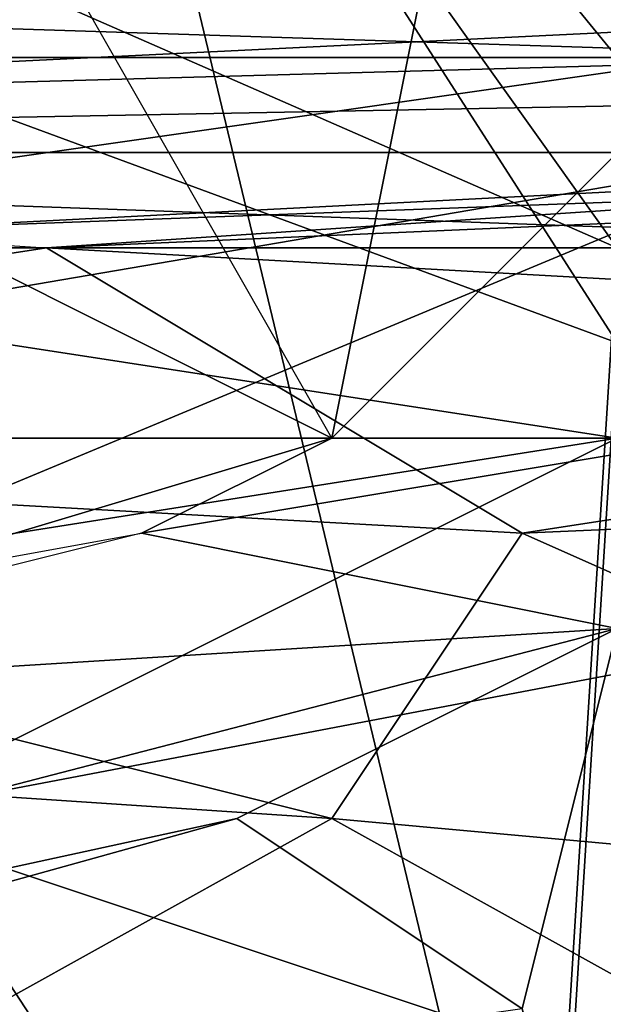
# Model space of a CAD drawing. Units: millimetres. Extents: x 186 to 3445, y -1582 to 1508.
# Drawn here: x 1455 to 1457, y 0 to 3 of the extents above; entities that cross this region are included whole.
import ezdxf

# ---------------------------------------------------------------- set-up
doc = ezdxf.new("R2010")
doc.units = ezdxf.units.MM
doc.layers.add('008', color=250, linetype='Continuous', lineweight=25)
doc.layers.add('CWRo 299.008', color=250, linetype='Continuous')
doc.styles.get("Standard").update_dxf_attribs({"font": 'ariali.ttf', "height": 150})
doc.dimstyles.new('Стиль 150', dxfattribs={"dimtxt": 150, "dimasz": 150, "dimexe": 50, "dimexo": 0, "dimgap": 50, "dimtad": 1, "dimdec": 0, "dimdsep": 32, "dimtxsty": 'Standard', "dimcen": 150, "dimclrd": 256, "dimclre": 256, "dimadec": 0, "dimazin": 0, "dimtfac": 1, "dimtdec": 0, "dimtmove": 0, "dimatfit": 3, "dimfxl": 0, "dimlwd": -1, "dimarcsym": 0})

# ---------------------------------------------------------------- blocks, each defined once
blk = doc.blocks.new('*D10')
at = {"layer": '008', "lineweight": -2}
for p, q in [((1336.0326, 1186.6748), (3445.489, 1186.6748)), ((1336.0144, -1213.081), (3445.489, -1213.081))]:
    blk.add_line(p, q, dxfattribs=at)
at = {"layer": '008'}
blk.add_line((3395.489, -1063.081), (3395.489, 1036.6748), dxfattribs=at)
for points in [[(3370.489, 1036.6748), (3420.489, 1036.6748), (3395.489, 1186.6748)], [(3370.489, -1063.081), (3420.489, -1063.081), (3395.489, -1213.081)]]:
    blk.add_solid(points, dxfattribs=at)
at = {"layer": 'Defpoints', "color": 0}
for p in [(1336.0326, 1186.6748), (3395.489, 1186.6748), (1336.0144, -1213.081)]:
    blk.add_point(p, dxfattribs=at)
at = {"layer": '008', "color": 0, "insert": (3268.9031, -13.2031), "char_height": 150, "attachment_point": 5, "rotation": 90}
blk.add_mtext('2401', dxfattribs=at)

msp = doc.modelspace()

# ---------------------------------------------------------------- linework, layer by layer
at = {"layer": 'CWRo 299.008', "color": 18, "lineweight": 25}
for points in [[(1926.6971, 1.6115), (1217.4753, 23.2074), (1184.612, 1.6115)], [(1457.534, 2.8634), (1456.2821, 1.6115), (1456.9081, 4.7413), (1457.534, 6.9322)], [(1457.2211, 2.2375), (1452.2133, 4.4284), (1454.0912, 6.6192)], [(1457.2211, 2.2375), (1454.0912, 6.6192), (1457.847, 5.9933)], [(1457.2211, 1.9245), (1454.4042, 6.3063), (1451.2744, 4.1154)], [(1458.16, 6.3063), (1454.4042, 6.3063), (1457.2211, 2.8634)], [(1457.2211, 2.8634), (1454.4042, 6.3063), (1457.2211, 1.9245)], [(1455.0302, 3.8024), (1456.9081, 4.7413), (1456.2821, 1.6115)], [(1457.534, 2.8634), (1456.2821, 1.6115), (1456.9081, 4.7413)], [(1456.5951, -8.091), (1452.2133, 4.4284), (1456.9081, -2.7703)], [(1456.9081, -2.7703), (1452.2133, 4.4284), (1457.2211, 2.2375)], [(1457.2211, 1.9245), (1457.847, -2.7703), (1465.9846, -6.8391), (1457.2211, 1.9245), (1451.2744, 4.1154), (1456.9081, -3.0833)], [(1448.1445, 3.4894), (1457.534, -4.0222), (1455.6561, 3.8024)], [(1456.2821, 1.6115), (1455.0302, 3.8024), (1455.0302, 2.2375), (1452.2133, 2.5504), (1455.0302, 3.8024), (1455.0302, 2.2375)], [(1455.6561, 3.8024), (1457.534, -4.0222), (1458.16, 2.8634)], [(1449.0835, 2.5504), (1461.9158, 3.1764), (1450.0224, 3.4894)], [(1458.16, 2.8634), (1448.4575, 3.1764), (1446.8926, 2.5504)], [(1458.16, 3.1764), (1448.4575, 3.1764), (1458.16, 2.8634)], [(1449.0835, 2.5504), (1465.6716, 2.8634), (1461.9158, 3.1764)], [(1458.16, 3.1764), (1457.534, 2.8634), (1450.3354, 2.8634)], [(1446.8926, 2.5504), (1457.534, -3.7092), (1458.16, 2.8634)], [(1449.0835, 2.5504), (1462.5418, 2.5504), (1465.6716, 2.8634)], [(1457.534, 2.8634), (1453.1523, 2.2375), (1450.3354, 2.8634)], [(1461.6028, 2.5504), (1453.1523, 2.2375), (1457.534, 2.8634)], [(1456.2821, 1.6115), (1457.534, 2.8634), (1457.534, 1.6115)], [(1457.2211, -17.1675), (1442.8238, -3.7092), (1457.847, 2.5504)], [(1457.847, 2.5504), (1442.8238, -3.7092), (1445.0147, 0.3596)], [(1457.847, 2.5504), (1445.0147, 0.3596), (1449.0835, 2.5504)], [(1447.5186, 1.9245), (1449.0835, -24.0532), (1459.7249, 2.5504)], [(1447.5186, 1.9245), (1459.7249, 2.5504), (1449.0835, 2.5504)], [(1450.3354, 2.5504), (1458.16, 2.5504), (1449.0835, 2.5504)], [(1459.7249, 2.5504), (1462.5418, 2.5504), (1449.0835, 2.5504)], [(1457.847, 2.5504), (1458.16, 2.2375), (1457.534, -17.1675), (1457.847, 2.5504), (1449.0835, 2.5504), (1458.16, 2.5504)], [(1450.3354, 2.5504), (1460.0379, 2.5504), (1459.099, 2.2375)], [(1455.3432, 2.2375), (1460.0379, 2.5504), (1450.3354, 2.5504)], [(1450.3354, 2.5504), (1455.3432, 2.2375), (1450.6484, 2.2375), (1451.2744, 1.6115), (1455.3432, 2.2375), (1450.6484, 2.2375)], [(1450.3354, 2.5504), (1459.099, 2.2375), (1458.16, 2.5504)], [(1461.6028, 2.5504), (1457.2211, 1.6115), (1453.1523, 2.2375)], [(1461.2899, 1.6115), (1457.2211, 1.6115), (1461.6028, 2.5504), (1461.2899, 1.6115), (1458.473, -0.8924), (1454.7172, 0.3596)], [(1455.3432, 2.2375), (1462.5418, 2.5504), (1460.0379, 2.5504)], [(1455.3432, 2.2375), (1464.7327, 2.2375), (1462.5418, 2.5504)], [(1457.2211, 1.6115), (1450.9614, 1.6115), (1453.1523, 2.2375)], [(1451.2744, 1.6115), (1456.9081, 1.2985), (1455.3432, 2.2375)], [(1456.2821, 1.6115), (1457.534, 1.6115), (1455.6561, 1.2985), (1456.2821, 1.6115), (1453.1523, 0.6725), (1455.0302, 2.2375)], [(1467.8625, 2.2375), (1455.3432, 2.2375), (1460.9769, 1.9245), (1464.1067, 1.6115)], [(1467.8625, 2.2375), (1464.7327, 2.2375), (1455.3432, 2.2375)], [(1467.8625, 2.2375), (1455.3432, 2.2375), (1460.9769, 1.9245)], [(1455.3432, 2.2375), (1456.9081, 1.2985), (1460.9769, 1.9245)], [(1456.9081, -2.7703), (1457.2211, 2.2375), (1457.847, -2.4573)], [(1457.2211, -2.4573), (1457.2211, 1.9245), (1456.9081, -3.0833)], [(1460.9769, 1.9245), (1456.9081, 1.2985), (1464.1067, 1.6115)], [(1457.2211, -2.4573), (1457.2211, 1.9245), (1456.9081, -3.0833), (1457.2211, -2.4573), (1456.9081, -3.0833), (1457.2211, -3.0833)], [(1348.9286, -5.2742), (1926.6971, 1.6115), (1184.612, 1.6115)], [(1451.2744, 0.6725), (1448.1445, 0.0466), (1450.9614, 1.6115), (1451.2744, 0.6725), (1450.9614, 1.6115), (1457.2211, 1.6115)], [(1451.2744, 1.6115), (1456.2821, 0.3596), (1456.9081, 1.2985)], [(1451.5873, 0.6725), (1456.2821, 0.3596), (1451.2744, 1.6115)], [(1451.2744, 0.6725), (1457.2211, 1.6115), (1454.7172, 0.3596)], [(1453.1523, 0.6725), (1452.2133, 0.6725), (1455.6561, 1.2985), (1453.1523, 0.6725), (1456.2821, 1.6115), (1455.6561, 1.2985)], [(1454.7172, 0.3596), (1457.2211, 1.6115), (1461.2899, 1.6115)], [(1457.2211, 0.9855), (1455.6561, 1.2985), (1457.534, 1.6115)], [(1456.9081, 1.2985), (1459.7249, 0.0466), (1464.1067, 1.6115)], [(1457.2211, 0.9855), (1452.2133, 0.6725), (1455.6561, 1.2985)], [(1456.2821, 0.3596), (1459.7249, 0.0466), (1456.9081, 1.2985)], [(1448.7705, -1.2054), (1452.2133, 0.6725), (1457.2211, 0.9855)], [(1448.7705, -1.2054), (1457.2211, 0.9855), (1455.9691, 0.3596)], [(1455.9691, 0.3596), (1457.2211, 0.9855), (1456.9081, -0.2664)], [(1457.534, -2.4573), (1456.9081, -0.2664), (1457.2211, 0.9855)], [(1451.5873, 0.6725), (1453.4653, -1.2054), (1456.2821, 0.3596)], [(1455.9691, 0.3596), (1450.3354, -1.2054), (1448.7705, -1.2054)], [(1456.9081, -0.2664), (1450.3354, -1.2054), (1455.9691, 0.3596)], [(1459.099, -1.2054), (1456.2821, 0.3596), (1453.4653, -1.2054)], [(1458.473, -0.8924), (1454.4042, -0.8924), (1454.7172, 0.3596)], [(1456.2821, 0.3596), (1459.099, -1.2054), (1459.7249, 0.0466)]]:
    msp.add_lwpolyline(points, close=True, dxfattribs=at)
for points in [[(1462.8548, 6.6192), (1460.3509, 4.4284), (1457.534, 2.8634), (1457.534, 6.9322), (1457.534, 9.7491), (1457.534, 12.8789), (1456.9081, 12.8789), (1456.9081, 16.6347), (1452.8393, 4.4284), (1452.2133, 2.5504), (1455.0302, 3.8024), (1456.9081, 4.7413), (1456.2821, 1.6115), (1457.534, 2.8634), (1457.534, 1.6115), (1458.786, 2.8634), (1463.4807, 1.2985)], [(1464.1067, 1.6115), (1456.9081, 1.2985), (1460.9769, 1.9245), (1456.9081, 1.2985), (1455.3432, 2.2375), (1460.0379, 2.5504), (1450.3354, 2.5504), (1460.0379, 2.5504), (1459.099, 2.2375), (1460.0379, 2.5504), (1458.473, -6.8391), (1458.473, 2.2375), (1457.534, -12.1598), (1458.786, 1.9245), (1458.473, 2.2375), (1461.6028, 16.0088), (1458.473, 2.2375), (1461.2899, 16.3217), (1458.786, 2.2375), (1461.9158, 16.3217)], [(1454.0912, 6.6192), (1457.2211, 2.2375), (1452.2133, 4.4284)], [(1458.786, 5.6803), (1466.6106, 2.8634), (1457.847, 2.8634), (1457.2211, 1.9245), (1454.4042, 6.3063), (1457.2211, 2.8634), (1454.4042, 6.3063), (1458.16, 6.3063)], [(1465.9846, -6.5261), (1457.2211, 1.9245), (1465.6716, -6.2131), (1457.2211, 1.9245), (1457.847, 1.9245), (1457.2211, 1.9245), (1454.4042, 6.3063)], [(1447.2056, -0.8924), (1446.2666, -1.2054), (1449.7094, 0.0466), (1450.0224, 0.9855), (1449.7094, 2.5504), (1452.2133, 2.5504), (1455.0302, 2.2375), (1453.1523, 0.6725), (1449.7094, 0.0466), (1452.2133, 0.6725), (1455.6561, 1.2985), (1453.1523, 0.6725), (1452.2133, 2.5504), (1450.0224, 0.9855), (1453.1523, 0.6725), (1449.7094, 0.0466), (1446.2666, -1.2054), (1448.4575, 2.2375), (1449.7094, 2.5504), (1450.9614, 4.7413)], [(1442.1978, -2.1443), (1443.4498, -0.2664), (1445.0147, 1.6115), (1443.4498, -0.2664), (1443.4498, 1.9245), (1446.8926, 2.5504), (1447.8315, 3.8024), (1441.5719, -2.4573), (1444.7017, -24.0532), (1447.8315, 3.8024), (1456.5951, -8.091), (1452.2133, 4.4284), (1456.9081, -2.7703), (1457.534, -3.3962), (1456.5951, -8.091)], [(1457.534, -18.4195), (1457.2211, -10.9079), (1457.534, -3.3962), (1456.9081, -2.7703), (1457.847, -2.4573), (1457.2211, 2.2375), (1456.9081, -2.7703), (1452.2133, 4.4284), (1457.2211, 2.2375), (1457.847, -2.4573)], [(1456.9081, -3.0833), (1457.2211, -3.0833), (1456.2821, -7.778), (1456.9081, -3.0833), (1451.2744, 4.1154), (1457.2211, 1.9245), (1457.847, -2.7703), (1465.9846, -6.8391)], [(1457.534, -4.0222), (1458.16, 2.8634), (1448.4575, 3.1764), (1446.8926, 2.5504), (1447.8315, 3.8024), (1443.4498, 1.9245), (1442.5108, 0.6725), (1443.4498, -0.2664), (1443.4498, 1.9245), (1445.0147, 1.6115), (1446.8926, 2.5504), (1457.2211, -10.9079), (1448.4575, -24.9921), (1457.2211, -10.9079), (1458.16, -24.6792)], [(1468.1755, 2.5504), (1457.534, 2.8634), (1453.1523, 2.2375), (1450.3354, 2.8634), (1449.7094, 3.4894), (1455.6561, 3.8024), (1457.534, -4.0222), (1448.1445, 3.4894), (1446.5796, -24.6792), (1457.2211, -10.9079), (1446.5796, -24.6792), (1457.534, -18.1065), (1457.847, -16.8546), (1457.2211, -10.9079), (1457.847, -16.8546), (1457.847, -3.3962), (1465.3586, -10.5949)], [(1448.1445, 3.4894), (1457.534, -4.0222), (1457.2211, -10.9079), (1457.534, -4.0222), (1457.847, -3.3962), (1458.16, 2.8634), (1457.534, -4.0222), (1455.6561, 3.8024), (1458.16, 2.8634), (1458.16, 3.1764)], [(1458.16, 3.1764), (1457.534, 2.8634), (1450.3354, 2.8634), (1448.1445, 3.4894)], [(1464.4197, 3.1764), (1465.6716, 2.8634), (1461.9158, 3.1764), (1465.6716, 2.8634), (1449.0835, 2.5504), (1461.9158, 3.1764), (1450.0224, 3.4894), (1461.9158, 3.1764), (1460.0379, 3.1764), (1460.0379, -2.4573), (1458.786, -8.091), (1459.7249, -13.7247), (1460.0379, -2.4573)], [(1442.5108, 0.6725), (1442.1978, -2.1443), (1443.4498, -0.2664), (1444.3887, 0.9855), (1446.8926, 2.8634), (1445.6407, 1.9245), (1446.8926, 2.8634), (1448.4575, 3.1764), (1447.5186, 1.9245), (1449.0835, 2.5504), (1459.7249, 2.5504), (1447.5186, 1.9245)], [(1448.4575, 3.1764), (1458.16, 2.8634), (1458.16, 3.1764)], [(1464.7327, 2.2375), (1455.3432, 2.2375), (1462.5418, 2.5504), (1460.0379, 2.5504), (1458.473, -6.8391), (1458.473, 2.2375), (1459.099, 2.2375), (1450.3354, 2.5504), (1450.6484, 2.2375), (1455.3432, 2.2375), (1451.2744, 1.6115), (1450.6484, 2.2375), (1447.2056, 1.2985), (1448.7705, 2.2375), (1447.2056, 1.2985), (1445.9536, 1.2985), (1443.1368, -3.7092), (1444.0757, -0.8924), (1442.8238, -3.7092), (1442.5108, -1.5183), (1444.0757, -0.8924), (1444.3887, 0.9855), (1445.9536, 1.2985), (1446.8926, 2.8634)], [(1466.6106, 2.5504), (1457.847, 2.8634), (1457.847, 2.5504), (1442.8238, -3.7092), (1445.0147, 0.3596), (1444.0757, -0.8924), (1443.7627, -2.4573), (1445.3277, 0.3596), (1444.0757, -0.8924), (1445.0147, 0.3596), (1445.3277, 0.3596), (1445.9536, 1.2985), (1444.0757, -0.8924), (1444.3887, 0.9855), (1443.1368, 0.0466), (1442.8238, -1.8313)], [(1444.0757, -22.8013), (1446.5796, 2.8634), (1444.0757, 1.2985), (1446.2666, 1.9245), (1446.2666, 0.6725), (1447.5186, 1.9245), (1446.2666, 0.6725), (1450.9614, 1.6115), (1457.2211, 1.6115), (1450.9614, 1.6115), (1453.1523, 2.2375), (1457.2211, 1.6115), (1461.6028, 2.5504)], [(1465.6716, 2.8634), (1462.5418, 2.5504), (1449.0835, 2.5504), (1458.16, 2.5504), (1450.3354, 2.5504), (1458.16, 2.5504), (1458.16, 2.2375), (1458.16, 2.5504), (1457.847, 2.5504), (1458.16, 2.2375)], [(1454.7172, 0.3596), (1458.473, -0.8924), (1461.2899, 1.6115), (1457.2211, 1.6115), (1461.6028, 2.5504), (1453.1523, 2.2375), (1457.534, 2.8634), (1461.6028, 2.5504)], [(1457.2211, -17.1675), (1442.8238, -3.7092), (1457.847, 2.5504), (1445.0147, 0.3596), (1449.0835, 2.5504), (1462.5418, 2.5504), (1459.7249, 2.5504), (1461.6028, 2.5504), (1459.7249, -10.9079), (1461.6028, -9.03), (1462.5418, 2.5504), (1465.0457, 2.5504)], [(1457.534, -17.1675), (1458.16, 2.2375), (1457.847, 2.5504), (1449.0835, 2.5504), (1458.16, 2.5504), (1459.099, 2.2375), (1458.473, 2.2375), (1458.16, 2.5504), (1458.16, 2.2375), (1458.473, 2.2375)], [(1450.3354, 2.5504), (1458.16, 2.5504), (1450.3354, 2.5504)], [(1464.7327, 2.2375), (1455.3432, 2.2375), (1456.9081, 1.2985), (1451.2744, 1.6115), (1447.5186, 0.0466), (1450.6484, 2.2375), (1447.5186, 0.0466), (1447.2056, 1.2985), (1447.5186, 0.0466), (1445.3277, 0.3596), (1447.2056, 1.2985), (1445.9536, 1.2985), (1448.7705, 2.2375)], [(1457.534, 1.6115), (1455.6561, 1.2985), (1457.2211, 0.9855), (1452.2133, 0.6725), (1455.6561, 1.2985), (1453.1523, 0.6725), (1456.2821, 1.6115), (1455.0302, 2.2375)], [(1184.612, 1.6115), (1926.6971, 1.6115), (1348.9286, -5.2742)], [(1451.5873, 0.6725), (1448.7705, -1.2054), (1447.5186, 0.0466), (1445.6407, -1.2054), (1445.3277, 0.3596), (1443.7627, -2.4573), (1445.6407, -1.2054), (1447.5186, 0.0466), (1451.5873, 0.6725), (1451.2744, 1.6115), (1456.2821, 0.3596), (1451.5873, 0.6725), (1453.4653, -1.2054), (1456.2821, 0.3596), (1459.099, -1.2054), (1459.7249, 0.0466), (1463.4807, -2.1443)], [(1448.4575, -2.1443), (1453.7782, -2.1443), (1454.4042, -0.8924), (1453.7782, -2.1443), (1458.473, -0.8924), (1454.4042, -0.8924), (1454.7172, 0.3596), (1454.4042, -0.8924), (1451.2744, 0.6725), (1457.2211, 1.6115), (1454.7172, 0.3596), (1457.2211, 1.6115), (1461.2899, 1.6115)], [(1451.2744, 1.6115), (1456.2821, 0.3596), (1456.9081, 1.2985), (1459.7249, 0.0466), (1456.2821, 0.3596), (1459.099, -1.2054), (1459.7249, 0.0466)], [(1453.1523, 0.6725), (1456.2821, 1.6115), (1457.534, 1.6115), (1455.6561, 1.2985)], [(1457.534, 1.6115), (1456.2821, 1.6115), (1457.534, 1.6115)], [(1457.534, 1.6115), (1456.2821, 1.6115), (1457.534, 1.6115)], [(1456.9081, 1.2985), (1459.7249, 0.0466), (1464.1067, 1.6115), (1463.7937, 0.3596), (1467.5495, 0.9855)], [(1449.7094, 0.0466), (1452.2133, 0.6725), (1447.2056, -0.8924), (1452.2133, 0.6725), (1448.7705, -1.2054), (1457.2211, 0.9855), (1455.9691, 0.3596), (1457.2211, 0.9855), (1456.9081, -0.2664), (1457.534, -4.3352), (1457.534, -6.5261), (1459.4119, -6.8391), (1460.9769, -7.778), (1462.5418, -12.7858)], [(1448.7705, -1.2054), (1452.2133, 0.6725), (1457.2211, 0.9855), (1457.534, 0.0466), (1457.534, -2.4573), (1457.534, -4.3352), (1459.099, -4.6482)], [(1457.2211, 0.9855), (1456.9081, -0.2664), (1457.534, -2.4573), (1458.473, 0.0466), (1458.786, -2.7703), (1461.6028, -5.5871), (1459.099, -4.6482), (1458.786, -2.7703), (1457.534, -2.4573)], [(1456.2821, 0.3596), (1453.4653, -1.2054), (1451.5873, 0.6725), (1448.7705, -1.2054), (1447.5186, 0.0466)], [(1451.9003, -11.5338), (1453.7782, -7.778), (1451.9003, -11.5338), (1459.4119, -6.8391), (1459.099, -4.6482), (1457.534, -4.3352), (1457.534, -2.4573), (1456.9081, -0.2664), (1450.3354, -1.2054), (1455.9691, 0.3596), (1450.3354, -1.2054)]]:
    msp.add_lwpolyline(points, dxfattribs=at)

# ---------------------------------------------------------------- dimensions: what is measured, and where the dimension line sits
at = {"layer": '008'}
dim = msp.add_linear_dim(base=(3395.489, 1186.6748), p1=(1336.0144, -1213.081), p2=(1336.0326, 1186.6748), angle=90, text='2401', dimstyle='Стиль 150', dxfattribs=at)
dim.commit()
dim.dimension.update_dxf_attribs({"geometry": '*D10', "text_midpoint": (3268.9031, -13.2031)})

doc.saveas('drawing.dxf')
